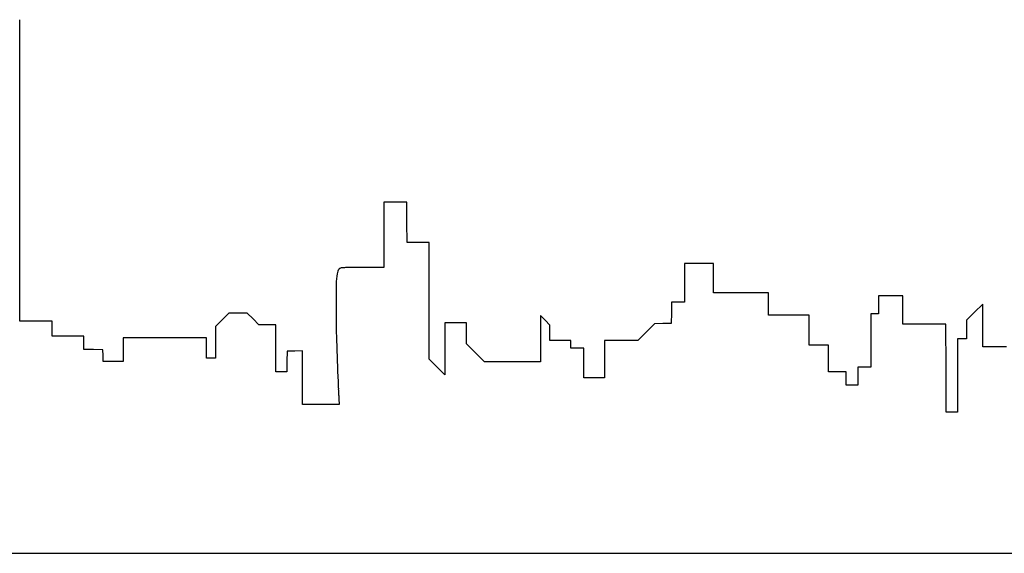
# Model space of a CAD drawing. Units: inches. Extents: x -1567 to 16174, y -12279 to 4236.
# Drawn here: x 12330 to 13554, y -3138 to -2474 of the extents above; entities that cross this region are included whole.
import ezdxf

# ---------------------------------------------------------------- set-up
doc = ezdxf.new("R2010")
doc.units = ezdxf.units.IN
doc.header["$MEASUREMENT"] = 0
doc.layers.add('freecads.com', color=7, linetype='Continuous')

msp = doc.modelspace()

# ---------------------------------------------------------------- linework, layer by layer
at = {"layer": 'freecads.com'}
for p, q in [((12330.5, -2848.6), (12330.5, -2623.5)), ((12797.4, -2700.6), (12783.3, -2700.5)), ((12783.3, -2700.5), (12783.3, -2741.3)), ((12811.6, -2700.8), (12797.4, -2700.6)), ((12811.8, -2725.8), (12811.6, -2700.8)), ((12812, -2750.7), (12811.8, -2725.8)), ((12783.3, -2741.3), (12783.3, -2782)), ((12825.7, -2750.7), (12812, -2750.7)), ((12839.4, -2750.7), (12825.7, -2750.7)), ((12839.4, -2823.3), (12839.4, -2750.7)), ((13175.1, -2776.8), (13157.1, -2776.8)), ((13157.1, -2776.8), (13157.1, -2801)), ((13193, -2776.8), (13175.1, -2776.8)), ((13193, -2795.1), (13193, -2776.8)), ((12783.3, -2782), (12755.9, -2782)), ((13157.1, -2801), (13157.1, -2825.1)), ((13193, -2813.4), (13193, -2795.1)), ((13227.3, -2813.4), (13193, -2813.4)), ((13261.5, -2813.4), (13227.3, -2813.4)), ((13261.5, -2827.4), (13261.5, -2813.4)), ((12839.4, -2895.9), (12839.4, -2823.3)), ((13140.8, -2825.1), (13140.7, -2838.3)), ((13149, -2825.1), (13140.8, -2825.1)), ((13157.1, -2825.1), (13149, -2825.1)), ((13261.5, -2841.4), (13261.5, -2827.4)), ((13413.2, -2817.3), (13397.9, -2817.3)), ((13397.9, -2817.3), (13397.9, -2828.4)), ((13428.5, -2817.3), (13413.2, -2817.3)), ((13428.5, -2834.9), (13428.5, -2817.3)), ((13527.7, -2827.4), (13517.6, -2837.5)), ((13527.7, -2854), (13527.7, -2827.4)), ((12590.4, -2838.8), (12582.1, -2847.1)), ((12601.9, -2838.8), (12590.4, -2838.8)), ((12613.3, -2838.8), (12601.9, -2838.8)), ((12620.5, -2846), (12613.3, -2838.8)), ((13140.7, -2838.3), (13140.5, -2851.5)), ((13393.3, -2839.5), (13388.7, -2839.5)), ((13388.7, -2839.5), (13388.7, -2872.7)), ((13397.9, -2839.5), (13393.3, -2839.5)), ((13397.9, -2828.4), (13397.9, -2839.5)), ((13428.5, -2852.5), (13428.5, -2834.9)), ((13517.6, -2837.5), (13507.5, -2847.6)), ((12350.7, -2848.6), (12330.5, -2848.6)), ((12370.9, -2848.6), (12350.7, -2848.6)), ((12370.9, -2858.1), (12370.9, -2848.6)), ((12582.1, -2847.1), (12573.8, -2855.5)), ((12627.6, -2853.2), (12620.5, -2846)), ((12872.3, -2850.6), (12858.9, -2850.6)), ((12858.9, -2850.6), (12858.9, -2883)), ((12885.7, -2850.6), (12872.3, -2850.6)), ((12885.7, -2863.8), (12885.7, -2850.6)), ((12983.6, -2847.6), (12977.7, -2841.8)), ((12977.7, -2841.8), (12977.7, -2870.6)), ((12989.4, -2853.5), (12983.6, -2847.6)), ((13119.6, -2851.9), (13109.1, -2862.3)), ((13130, -2851.7), (13119.6, -2851.9)), ((13140.5, -2851.5), (13130, -2851.7)), ((13286.6, -2841.4), (13261.5, -2841.4)), ((13311.8, -2841.4), (13286.6, -2841.4)), ((13311.8, -2860), (13311.8, -2841.4)), ((13507.5, -2847.6), (13507.5, -2859.2)), ((12370.9, -2867.5), (12370.9, -2858.1)), ((12573.8, -2855.5), (12573.8, -2875.2)), ((12638.2, -2853.2), (12627.6, -2853.2)), ((12648.9, -2853.2), (12638.2, -2853.2)), ((12648.9, -2882.5), (12648.9, -2853.2)), ((12885.7, -2877), (12885.7, -2863.8)), ((12989.4, -2863.1), (12989.4, -2853.5)), ((12989.4, -2872.7), (12989.4, -2863.1)), ((13109.1, -2862.3), (13098.7, -2872.7)), ((13311.8, -2878.6), (13311.8, -2860)), ((13455.3, -2852.5), (13428.5, -2852.5)), ((13482, -2852.5), (13455.3, -2852.5)), ((13482.2, -2907.2), (13482, -2852.5)), ((13507.5, -2859.2), (13507.5, -2870.8)), ((13527.7, -2880.6), (13527.7, -2854)), ((12390.5, -2867.5), (12370.9, -2867.5)), ((12410.1, -2867.5), (12390.5, -2867.5)), ((12410.1, -2875.7), (12410.1, -2867.5)), ((12410.1, -2883.8), (12410.1, -2875.7)), ((12510.9, -2869.5), (12459, -2869.5)), ((12459, -2869.5), (12459, -2884.2)), ((12562.7, -2869.5), (12510.9, -2869.5)), ((12562.7, -2882.2), (12562.7, -2869.5)), ((12573.8, -2875.2), (12573.8, -2894.9)), ((12977.7, -2870.6), (12977.7, -2899.5)), ((13002.5, -2872.7), (12989.4, -2872.7)), ((13015.5, -2872.7), (13002.5, -2872.7)), ((13015.5, -2877.6), (13015.5, -2872.7)), ((13078, -2872.7), (13057.3, -2872.7)), ((13057.3, -2872.7), (13057.3, -2895.9)), ((13098.7, -2872.7), (13078, -2872.7)), ((13388.7, -2872.7), (13388.7, -2906)), ((13496.4, -2870.8), (13496.2, -2916.3)), ((13501.9, -2870.8), (13496.4, -2870.8)), ((13507.5, -2870.8), (13501.9, -2870.8)), ((12422, -2884), (12410.1, -2883.8)), ((12433.9, -2884.2), (12422, -2884)), ((12434, -2891.5), (12433.9, -2884.2)), ((12459, -2884.2), (12459, -2898.8)), ((12562.7, -2894.9), (12562.7, -2882.2)), ((12648.9, -2911.9), (12648.9, -2882.5)), ((12662.9, -2886.1), (12662.7, -2899)), ((12672.5, -2885.9), (12662.9, -2886.1)), ((12682.1, -2885.8), (12672.5, -2885.9)), ((12682.1, -2919), (12682.1, -2885.8)), ((12858.9, -2883), (12858.9, -2915.5)), ((12896.9, -2888.2), (12885.7, -2877)), ((12908.2, -2899.5), (12896.9, -2888.2)), ((13015.5, -2882.5), (13015.5, -2877.6)), ((13023.7, -2882.5), (13015.5, -2882.5)), ((13031.8, -2882.5), (13023.7, -2882.5)), ((13031.8, -2900.8), (13031.8, -2882.5)), ((13323.8, -2878.6), (13311.8, -2878.6)), ((13335.9, -2878.6), (13323.8, -2878.6)), ((13335.9, -2895.2), (13335.9, -2878.6)), ((13542.6, -2880.6), (13527.7, -2880.6)), ((13557.4, -2880.6), (13542.6, -2880.6)), ((12434.2, -2898.8), (12434, -2891.5)), ((12446.6, -2898.8), (12434.2, -2898.8)), ((12459, -2898.8), (12446.6, -2898.8)), ((12568.3, -2894.9), (12562.7, -2894.9)), ((12573.8, -2894.9), (12568.3, -2894.9)), ((12662.7, -2899), (12662.5, -2911.9)), ((12849.2, -2905.7), (12839.4, -2895.9)), ((12942.9, -2899.5), (12908.2, -2899.5)), ((12977.7, -2899.5), (12942.9, -2899.5)), ((13031.8, -2919.1), (13031.8, -2900.8)), ((13057.3, -2895.9), (13057.3, -2919.1)), ((13335.9, -2911.9), (13335.9, -2895.2)), ((12655.7, -2911.9), (12648.9, -2911.9)), ((12662.5, -2911.9), (12655.7, -2911.9)), ((12858.9, -2915.5), (12849.2, -2905.7)), ((13347, -2911.9), (13335.9, -2911.9)), ((13358.1, -2911.9), (13347, -2911.9)), ((13358.1, -2920), (13358.1, -2911.9)), ((13380.6, -2906), (13372.4, -2906)), ((13372.4, -2906), (13372.4, -2917.1)), ((13388.7, -2906), (13380.6, -2906)), ((13482.4, -2961.8), (13482.2, -2907.2)), ((12682.1, -2952.3), (12682.1, -2919)), ((13044.6, -2919.1), (13031.8, -2919.1)), ((13057.3, -2919.1), (13044.6, -2919.1)), ((13358.1, -2928.2), (13358.1, -2920)), ((13372.4, -2917.1), (13372.4, -2928.2)), ((13496.2, -2916.3), (13496.1, -2961.8)), ((13365.3, -2928.2), (13358.1, -2928.2)), ((13372.4, -2928.2), (13365.3, -2928.2)), ((12727.5, -2949.9), (12727.8, -2952.3)), ((12705, -2952.3), (12682.1, -2952.3)), ((12727.8, -2952.3), (12705, -2952.3)), ((13489.2, -2961.8), (13482.4, -2961.8)), ((13496.1, -2961.8), (13489.2, -2961.8)), ((11174.9, -3137.6), (13543.6, -3137.6)), ((13543.6, -3137.6), (15912.3, -3137.6))]:
    msp.add_line(p, q, dxfattribs=at)
for centre, radius, start, end in [((-508492.1, -2623.7), 520822.6, 0.000019, 0.01652), ((12777.2, -2800.3), 53.2, 164.9294, 178.8653), ((12731.7, -2788.1), 6.06, 135.3141, 164.9293), ((12730.6, -2787), 4.52, 98.4178, 135.3141), ((12735.6, -2820.4), 38.3, 90.2994, 98.4178), ((12755.9, -6711), 3929, 90, 90.2993), ((14203.4, -2828.6), 1479.7, 178.8654, 180.1201), ((14334.7, -2828.3), 1611, 180.1202, 181.5955), ((16331, -2772.7), 3608, 181.5955, 182.4029), ((15250.3, -2818), 2526.3, 182.4029, 182.6112), ((14285.5, -2862), 1560.6, 182.6112, 182.91), ((15214.1, -2814.8), 2490.3, 182.9101, 183.0687), ((12748.8, -2947), 21.5, 183.0686, 187.7447)]:
    msp.add_arc(centre, radius, start, end, dxfattribs=at)

doc.saveas('drawing.dxf')
